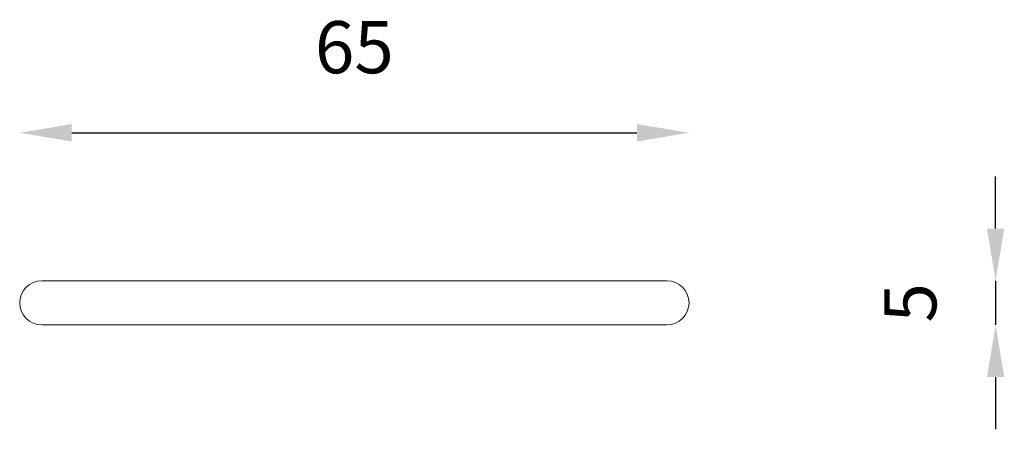
# Model space of a CAD drawing. Units: millimetres. Extents: x 5443 to 5589, y -424 to 94.
# Drawn here: x 5454 to 5549, y 55 to 94 of the extents above; entities that cross this region are included whole.
import ezdxf

# ---------------------------------------------------------------- set-up
doc = ezdxf.new("R2010")
doc.units = ezdxf.units.MM
doc.styles.add('arialN', font='ARIALN.TTF')
doc.dimstyles.new('100 strzałki', dxfattribs={"dimtxt": 15, "dimasz": 5, "dimexe": 15, "dimexo": 15, "dimgap": 5, "dimtad": 1, "dimdec": 0, "dimtxsty": 'arialN', "dimcen": 0, "dimse1": 1, "dimse2": 1, "dimclrd": 5, "dimclre": 5, "dimclrt": 256, "dimadec": 0, "dimazin": 0, "dimtfac": 1, "dimtdec": 0, "dimtmove": 0, "dimatfit": 0, "dimfxl": 1, "dimarcsym": 0})

# ---------------------------------------------------------------- blocks, each defined once
blk = doc.blocks.new('A$C34220840')
at = {"lineweight": 0}
for p, q in [((-20, 2.12), (-30, 2.12)), ((-20, 2.12), (20, 2.12)), ((30, 2.12), (20, 2.12)), ((-30, -2.12), (-20, -2.12)), ((-20, -2.12), (20, -2.12)), ((20, -2.12), (30, -2.12))]:
    blk.add_line(p, q, dxfattribs=at)
for centre, start, end in [((-30, 0), 90, 270), ((30, 0), 270, 90)]:
    blk.add_arc(centre, 2.12, start, end, dxfattribs=at)
blk = doc.blocks.new('*D6')
at = {"lineweight": -2, "transparency": 16777216}
blk.add_line((5459.199, 83.212), (5513.439, 83.212), dxfattribs=at)
at = {"transparency": 16777216}
for points in [[(5459.199, 84.046), (5459.199, 82.379), (5454.199, 83.212)], [(5513.439, 84.046), (5513.439, 82.379), (5518.439, 83.212)]]:
    blk.add_solid(points, dxfattribs=at)
at = {"layer": 'Defpoints', "color": 0, "transparency": 16777216}
for p in [(5518.439, 83.212), (5454.199, 66.911), (5518.439, 66.911)]:
    blk.add_point(p, dxfattribs=at)
at = {"transparency": 16777216, "insert": (5486.319, 90.765), "char_height": 5, "attachment_point": 5, "style": 'arialN'}
blk.add_mtext('65', dxfattribs=at)
blk = doc.blocks.new('*D7')
at = {"lineweight": -2, "transparency": 16777216}
for p, q in [((5547.868, 74.031), (5547.868, 79.031)), ((5547.868, 69.031), (5547.868, 64.791)), ((5547.868, 59.791), (5547.868, 54.791))]:
    blk.add_line(p, q, dxfattribs=at)
at = {"transparency": 16777216}
for points in [[(5547.035, 74.031), (5548.701, 74.031), (5547.868, 69.031)], [(5547.035, 59.791), (5548.701, 59.791), (5547.868, 64.791)]]:
    blk.add_solid(points, dxfattribs=at)
at = {"layer": 'Defpoints', "color": 0, "transparency": 16777216}
for p in [(5516.319, 69.031), (5516.319, 64.791), (5547.868, 64.791)]:
    blk.add_point(p, dxfattribs=at)
at = {"transparency": 16777216, "insert": (5540.325, 66.911), "char_height": 5, "attachment_point": 5, "rotation": 90, "style": 'arialN'}
blk.add_mtext('5', dxfattribs=at)

msp = doc.modelspace()

# ---------------------------------------------------------------- block references
msp.add_blockref('A$C34220840', (5486.319, 66.911))

# ---------------------------------------------------------------- dimensions: what is measured, and where the dimension line sits
dim = msp.add_linear_dim(base=(5518.439, 83.212), p1=(5454.199, 66.911), p2=(5518.439, 66.911), text='65', dimstyle='100 strzałki', override={"dimtxt": 5, "dimclrd": 256})
dim.commit()
dim.dimension.update_dxf_attribs({"geometry": '*D6', "text_midpoint": (5486.319, 90.765)})
dim = msp.add_linear_dim(base=(5547.868, 64.791), p1=(5516.319, 69.031), p2=(5516.319, 64.791), angle=90, text='5', dimstyle='100 strzałki', override={"dimtxt": 5, "dimclrd": 256})
dim.commit()
dim.dimension.update_dxf_attribs({"geometry": '*D7', "text_midpoint": (5547.868, 66.911), "dimtype": 160})

doc.saveas('drawing.dxf')
